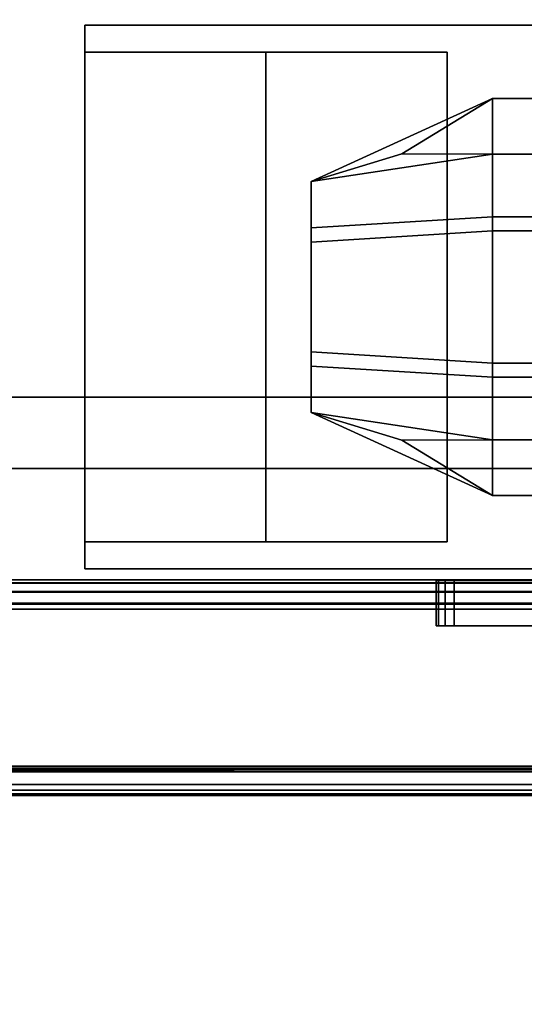
# Model space of a CAD drawing. Extents: x -178 to 21, y 53 to 173.
# Drawn here: x -87 to -86, y 111 to 114 of the extents above; entities that cross this region are included whole.
import ezdxf

# ---------------------------------------------------------------- set-up
doc = ezdxf.new("R2010")
doc.units = 0
doc.header["$LTSCALE"] = 96
doc.header["$MEASUREMENT"] = 0
for name, color, linetype in [('AFUMS-3-WGAL-FXSL', 7, 'Continuous'), ('AFUPN-3-GL05-FXFA', 7, 'Continuous'), ('AFUPO-3-BTPT-FXSL', 7, 'Continuous'), ('AFUPO-3-ELPL-FXBK', 7, 'Continuous'), ('MAIN_FURN', 7, 'Continuous')]:
    doc.layers.add(name, color=color, linetype=linetype)

# ---------------------------------------------------------------- blocks, each defined once
blk = doc.blocks.new('ZN6612PODUZ')
at = {"layer": 'AFUPN-3-GL05-FXFA', "color": 132, "linetype": 'Continuous'}
for points, invisible_edges in [([(0.0625, -3.339, 12.625), (65.9375, -3.536, 12.625), (0.0625, -3.536, 12.625)], 1), ([(65.9375, -3.339, 12.625), (65.9375, -3.536, 12.625), (0.0625, -3.339, 12.625)], 2), ([(65.9375, -3.339, 0.625), (0.0625, -3.536, 0.625), (65.9375, -3.536, 0.625)], 1), ([(0.0625, -3.339, 0.625), (0.0625, -3.536, 0.625), (65.9375, -3.339, 0.625)], 2), ([(65.9375, -3.339, 0.625), (0.0625, -3.339, 12.625), (0.0625, -3.339, 0.625)], 1), ([(65.9375, -3.339, 12.625), (0.0625, -3.339, 12.625), (65.9375, -3.339, 0.625)], 2), ([(0.0625, -3.536, 12.625), (24, -3.536, 8.7463), (21.8787, -3.536, 8.7463)], 15), ([(42, -3.536, 4.5037), (0.0625, -3.536, 0.625), (21.8787, -3.536, 4.5037)], 15), ([(65.9375, -3.536, 0.625), (0.0625, -3.536, 0.625), (42, -3.536, 4.5037)], 14), ([(0.0625, -3.536, 12.625), (65.9375, -3.536, 12.625), (24, -3.536, 8.7463)], 14), ([(21.8787, -3.536, 8.7463), (24, -3.536, 8.7463), (19.7574, -3.536, 6.625)], 15), ([(19.7574, -3.536, 6.625), (24, -3.536, 8.7463), (19.7574, -3.536, 4.5037)], 15), ([(24, -3.536, 8.7463), (24, -3.536, 6.625), (19.7574, -3.536, 4.5037)], 15), ([(21.8787, -3.536, 4.5037), (19.7574, -3.536, 4.5037), (24, -3.536, 6.625)], 15), ([(21.8787, -3.536, 4.5037), (24, -3.536, 6.625), (42, -3.536, 4.5037)], 15), ([(42, -3.536, 6.625), (24, -3.536, 6.625), (24, -3.536, 8.7463)], 15), ([(44.1213, -3.536, 8.7463), (42, -3.536, 6.625), (24, -3.536, 8.7463)], 15), ([(42, -3.536, 4.5037), (24, -3.536, 6.625), (42, -3.536, 6.625)], 15), ([(24, -3.536, 8.7463), (65.9375, -3.536, 12.625), (44.1213, -3.536, 8.7463)], 15)]:
    blk.add_3dface(points, dxfattribs=dict(at, invisible_edges=invisible_edges))
blk = doc.blocks.new('ZN59WCTZ3')
at = {"layer": 'AFUMS-3-WGAL-FXSL', "color": 30, "linetype": 'Continuous'}
for points, invisible_edges in [([(3.5, -8.4718, 0.184), (62.5, -2.5117, 0.184), (3.5, -2.5017, 0.1867)], 1), ([(62.5, -8.4718, 0.184), (62.5, -2.5117, 0.184), (3.5, -8.4718, 0.184)], 2), ([(3.5, -2.5317, 0.224), (62.5, -8.4518, 0.224), (3.5, -8.4518, 0.224)], 1), ([(62.5, -2.5317, 0.224), (62.5, -8.4518, 0.224), (3.5, -2.5317, 0.224)], 2)]:
    blk.add_3dface(points, dxfattribs=dict(at, invisible_edges=invisible_edges))
blk = doc.blocks.new('ZN8442PMKTZ3')
at = {"layer": 'AFUPO-3-BTPT-FXSL', "color": 30, "linetype": 'Continuous'}
for points, invisible_edges in [([(0.25, -1.4675, 2.75), (15.25, -4.1575, 2.75), (0.25, -4.1575, 2.75)], 1), ([(15.25, -1.4675, 2.75), (15.25, -4.1575, 2.75), (0.25, -1.4675, 2.75)], 2), ([(0.25, -4.1145, 2.6829), (15.25, -1.5185, 2.685), (0.25, -1.5185, 2.685)], 1), ([(15.25, -4.1065, 2.685), (15.25, -1.5185, 2.685), (0.25, -4.1145, 2.6829)], 2), ([(15.25, -3.5925, 2.4688), (0.25, -3.6007, 2.4352), (15.25, -3.6007, 2.4352)], 1), ([(0.25, -3.5925, 2.4688), (0.25, -3.6007, 2.4352), (15.25, -3.5925, 2.4688)], 2), ([(15.25, -3.602, 2.502), (0.25, -3.5925, 2.4688), (15.25, -3.5925, 2.4688)], 1), ([(0.25, -3.602, 2.502), (0.25, -3.5925, 2.4688), (15.25, -3.602, 2.502)], 2), ([(0.25, -3.6007, 2.4352), (0.25, -3.6245, 2.4101), (15.25, -3.6245, 2.4101)], 12), ([(15.25, -3.6007, 2.4352), (0.25, -3.6007, 2.4352), (15.25, -3.6245, 2.4101)], 2), ([(0.25, -3.6266, 2.5262), (0.25, -3.602, 2.502), (15.25, -3.602, 2.502)], 12), ([(15.25, -3.6266, 2.5262), (0.25, -3.6266, 2.5262), (15.25, -3.602, 2.502)], 2), ([(15.25, -3.6575, 2.4001), (0.25, -3.6245, 2.4101), (0.25, -3.6575, 2.4001)], 1), ([(15.25, -3.6245, 2.4101), (0.25, -3.6245, 2.4101), (15.25, -3.6575, 2.4001)], 2), ([(0.25, -3.66, 2.535), (0.25, -3.6266, 2.5262), (15.25, -3.6266, 2.5262)], 12), ([(15.25, -3.66, 2.535), (0.25, -3.66, 2.535), (15.25, -3.6266, 2.5262)], 2), ([(0.25, -3.6596, 2.462), (15.25, -3.6575, 2.4001), (0.25, -3.6575, 2.4001)], 1), ([(15.25, -3.6596, 2.462), (15.25, -3.6575, 2.4001), (0.25, -3.6596, 2.462)], 2), ([(0.25, -3.6596, 2.462), (0.25, -3.6735, 2.47), (15.25, -3.6735, 2.47)], 12), ([(15.25, -3.6596, 2.462), (0.25, -3.6596, 2.462), (15.25, -3.6735, 2.47)], 2), ([(0.25, -3.66, 2.535), (15.25, -4.1065, 2.535), (0.25, -4.1065, 2.535)], 1), ([(15.25, -3.66, 2.535), (15.25, -4.1065, 2.535), (0.25, -3.66, 2.535)], 2), ([(0.25, -4.1575, 2.47), (15.25, -3.6735, 2.47), (0.25, -3.6735, 2.47)], 1), ([(15.25, -4.1575, 2.47), (15.25, -3.6735, 2.47), (0.25, -4.1575, 2.47)], 2), ([(15.25, -4.1225, 2.669), (0.25, -4.1145, 2.6829), (0.25, -4.1225, 2.669)], 1), ([(15.25, -4.1145, 2.6829), (0.25, -4.1145, 2.6829), (15.25, -4.1225, 2.669)], 2), ([(0.25, -4.1225, 2.551), (15.25, -4.1225, 2.669), (0.25, -4.1225, 2.669)], 1), ([(15.25, -4.1225, 2.551), (15.25, -4.1225, 2.669), (0.25, -4.1225, 2.551)], 2), ([(15.25, -4.1575, 2.75), (0.25, -4.1725, 2.746), (0.25, -4.1575, 2.75)], 1), ([(15.25, -4.1725, 2.746), (0.25, -4.1725, 2.746), (15.25, -4.1575, 2.75)], 2), ([(0.25, -4.1575, 2.47), (0.25, -4.1725, 2.474), (15.25, -4.1725, 2.474)], 12), ([(15.25, -4.1575, 2.47), (0.25, -4.1575, 2.47), (15.25, -4.1725, 2.474)], 2), ([(0.25, -4.1835, 2.735), (0.25, -4.1725, 2.746), (15.25, -4.1725, 2.746)], 12), ([(15.25, -4.1835, 2.735), (0.25, -4.1835, 2.735), (15.25, -4.1725, 2.746)], 2), ([(0.25, -4.1725, 2.474), (0.25, -4.1835, 2.485), (15.25, -4.1835, 2.485)], 12), ([(15.25, -4.1725, 2.474), (0.25, -4.1725, 2.474), (15.25, -4.1835, 2.485)], 2), ([(0.25, -4.1875, 2.72), (0.25, -4.1835, 2.735), (15.25, -4.1835, 2.735)], 12), ([(15.25, -4.1875, 2.72), (0.25, -4.1875, 2.72), (15.25, -4.1835, 2.735)], 2), ([(15.25, -4.1875, 2.5), (0.25, -4.1835, 2.485), (0.25, -4.1875, 2.5)], 1), ([(15.25, -4.1835, 2.485), (0.25, -4.1835, 2.485), (15.25, -4.1875, 2.5)], 2), ([(0.25, -4.1875, 2.72), (15.25, -4.1875, 2.5), (0.25, -4.1875, 2.5)], 1), ([(15.25, -4.1875, 2.72), (15.25, -4.1875, 2.5), (0.25, -4.1875, 2.72)], 2)]:
    blk.add_3dface(points, dxfattribs=dict(at, invisible_edges=invisible_edges))
for points in [[(15.25, -4.1065, 2.535), (0.25, -4.1145, 2.5372), (0.25, -4.1065, 2.535)], [(0.25, -4.1225, 2.551), (0.25, -4.1145, 2.5372), (15.25, -4.1065, 2.535)], [(15.25, -4.1204, 2.543), (0.25, -4.1225, 2.551), (15.25, -4.1065, 2.535)], [(15.25, -4.1065, 2.685), (0.25, -4.1145, 2.6829), (15.25, -4.1145, 2.6829)], [(15.25, -4.1225, 2.551), (0.25, -4.1225, 2.551), (15.25, -4.1204, 2.543)]]:
    blk.add_3dface(points, dxfattribs=at)
at = {"layer": 'AFUPO-3-ELPL-FXBK', "color": 47, "linetype": 'Continuous'}
for points, invisible_edges in [([(4.25, -2.0625, 2.3224), (11.25, -2.0625, 2.3224), (10.125, -2.4188, 2.3224)], 14), ([(5.375, -2.4188, 2.3224), (4.25, -2.0625, 2.3224), (10.125, -2.4188, 2.3224)], 3), ([(4.25, -3.5625, 2.3224), (4.25, -2.0625, 2.3224), (5.375, -2.4188, 2.3224)], 14), ([(4.25, -2.0625, 2.3224), (7.525, -2.0625, 2.0724), (11.25, -2.0625, 2.3224)], 3), ([(7.4, -2.0625, 2.0724), (7.525, -2.0625, 2.0724), (4.25, -2.0625, 2.3224)], 15), ([(6.25, -2.0625, 2.0724), (7.4, -2.0625, 2.0724), (4.25, -2.0625, 2.3224)], 14), ([(11.25, -2.0625, 0.3224), (7.525, -2.0625, 0.8224), (4.25, -2.0625, 0.3224)], 3), ([(4.25, -2.0625, 0.3224), (6.2, -2.0625, 0.8724), (4.25, -2.0625, 2.3224)], 3), ([(6.2067, -2.0625, 0.8474), (6.2, -2.0625, 0.8724), (4.25, -2.0625, 0.3224)], 14), ([(6.225, -2.0625, 0.8291), (6.2067, -2.0625, 0.8474), (4.25, -2.0625, 0.3224)], 14), ([(4.25, -2.0625, 0.3224), (7.525, -2.0625, 0.8224), (7.4, -2.0625, 0.8224)], 15), ([(4.25, -2.0625, 2.3224), (6.225, -2.0625, 2.0657), (6.25, -2.0625, 2.0724)], 13), ([(6.2067, -2.0625, 2.0474), (6.225, -2.0625, 2.0657), (4.25, -2.0625, 2.3224)], 14), ([(6.2, -2.0625, 2.0224), (6.2067, -2.0625, 2.0474), (4.25, -2.0625, 2.3224)], 14), ([(4.25, -2.0625, 2.3224), (6.2, -2.0625, 0.8724), (6.2, -2.0625, 2.0224)], 13), ([(4.25, -2.0625, 0.3224), (6.25, -2.0625, 0.8224), (6.225, -2.0625, 0.8291)], 13), ([(7.4, -2.0625, 0.8224), (6.25, -2.0625, 0.8224), (4.25, -2.0625, 0.3224)], 14), ([(4.25, -3.5625, 2.3224), (4.25, -3.4875, 2.2474), (4.25, -2.0625, 2.3224)], 3), ([(4.25, -2.0625, 0.3224), (4.25, -3.4875, 0.3974), (4.25, -3.5625, 0.3224)], 3), ([(4.25, -2.1375, 0.3974), (4.25, -3.4875, 0.3974), (4.25, -2.0625, 0.3224)], 14), ([(4.25, -2.1375, 2.2474), (4.25, -2.1375, 0.3974), (4.25, -2.0625, 0.3224)], 14), ([(4.25, -2.1375, 2.2474), (4.25, -2.0625, 2.3224), (4.25, -3.4875, 2.2474)], 3), ([(4.25, -2.0625, 0.3224), (4.25, -2.0625, 2.3224), (4.25, -2.1375, 2.2474)], 14), ([(11.25, -3.5625, 0.3224), (4.25, -2.0625, 0.3224), (4.25, -3.5625, 0.3224)], 1), ([(11.25, -2.0625, 0.3224), (4.25, -2.0625, 0.3224), (11.25, -3.5625, 0.3224)], 2), ([(4.25, -2.1375, 2.2474), (4.75, -2.1375, 1.9606), (4.75, -2.1375, 1.7413)], 15), ([(4.75, -2.1375, 2.0056), (4.75, -2.1375, 1.9606), (4.25, -2.1375, 2.2474)], 14), ([(5.25, -2.1375, 2.2474), (4.75, -2.1375, 2.0056), (4.25, -2.1375, 2.2474)], 3), ([(4.25, -2.1375, 2.2474), (4.75, -2.1375, 1.432), (4.25, -2.1375, 0.3974)], 3), ([(4.75, -2.1375, 1.477), (4.75, -2.1375, 1.432), (4.25, -2.1375, 2.2474)], 14), ([(4.75, -2.1375, 1.6963), (4.75, -2.1375, 1.477), (4.25, -2.1375, 2.2474)], 15), ([(4.25, -2.1375, 0.3974), (4.75, -2.1375, 0.6391), (5.25, -2.1375, 0.3974)], 3), ([(4.75, -2.1375, 0.6841), (4.75, -2.1375, 0.6391), (4.25, -2.1375, 0.3974)], 14), ([(4.75, -2.1375, 0.9034), (4.75, -2.1375, 0.6841), (4.25, -2.1375, 0.3974)], 15), ([(4.25, -2.1375, 0.3974), (4.75, -2.1375, 0.9484), (4.75, -2.1375, 0.9034)], 13), ([(4.75, -2.1375, 1.1677), (4.75, -2.1375, 0.9484), (4.25, -2.1375, 0.3974)], 15), ([(4.75, -2.1375, 1.2127), (4.75, -2.1375, 1.1677), (4.25, -2.1375, 0.3974)], 14), ([(4.25, -2.1375, 0.3974), (4.75, -2.1375, 1.432), (4.75, -2.1375, 1.2127)], 15), ([(4.25, -2.1375, 2.2474), (4.75, -2.1375, 1.7413), (4.75, -2.1375, 1.6963)], 13), ([(5.25, -2.1375, 0.3974), (4.25, -3.4875, 0.3974), (4.25, -2.1375, 0.3974)], 1), ([(5.25, -3.4875, 0.3974), (4.25, -3.4875, 0.3974), (5.25, -2.1375, 0.3974)], 2), ([(5.25, -3.4875, 2.2474), (4.25, -2.1375, 2.2474), (4.25, -3.4875, 2.2474)], 1), ([(5.25, -2.1375, 2.2474), (4.25, -2.1375, 2.2474), (5.25, -3.4875, 2.2474)], 2), ([(4.75, -3.4875, 2.0056), (5.25, -2.1375, 2.0056), (5.25, -3.4875, 2.0056)], 1), ([(4.75, -2.1375, 2.0056), (5.25, -2.1375, 2.0056), (4.75, -3.4875, 2.0056)], 2), ([(4.75, -3.4875, 2.0056), (4.75, -2.1375, 1.9606), (4.75, -2.1375, 2.0056)], 1), ([(4.75, -3.4875, 1.9606), (4.75, -2.1375, 1.9606), (4.75, -3.4875, 2.0056)], 2), ([(5.25, -3.4875, 1.9606), (4.75, -2.1375, 1.9606), (4.75, -3.4875, 1.9606)], 1), ([(5.25, -2.1375, 1.9606), (4.75, -2.1375, 1.9606), (5.25, -3.4875, 1.9606)], 2), ([(4.75, -2.1375, 1.7413), (5.25, -2.1375, 1.9606), (5.25, -2.1375, 1.7413)], 1), ([(4.75, -2.1375, 1.9606), (5.25, -2.1375, 1.9606), (4.75, -2.1375, 1.7413)], 14), ([(5.25, -2.1375, 2.0056), (4.75, -2.1375, 2.0056), (5.25, -2.1375, 2.2474)], 2), ([(5.25, -2.1375, 1.6963), (4.75, -2.1375, 1.477), (4.75, -2.1375, 1.6963)], 3), ([(5.25, -2.1375, 1.477), (4.75, -2.1375, 1.477), (5.25, -2.1375, 1.6963)], 2), ([(5.25, -2.1375, 0.9034), (4.75, -2.1375, 0.6841), (4.75, -2.1375, 0.9034)], 3), ([(5.25, -2.1375, 0.6841), (4.75, -2.1375, 0.6841), (5.25, -2.1375, 0.9034)], 2), ([(4.75, -2.1375, 0.6391), (5.25, -2.1375, 0.6391), (5.25, -2.1375, 0.3974)], 12), ([(4.75, -2.1375, 0.9484), (5.25, -2.1375, 1.1677), (5.25, -2.1375, 0.9484)], 1), ([(4.75, -2.1375, 1.1677), (5.25, -2.1375, 1.1677), (4.75, -2.1375, 0.9484)], 14), ([(4.75, -2.1375, 1.2127), (5.25, -2.1375, 1.432), (5.25, -2.1375, 1.2127)], 1), ([(4.75, -2.1375, 1.432), (5.25, -2.1375, 1.432), (4.75, -2.1375, 1.2127)], 14), ([(4.75, -3.4875, 1.2127), (5.25, -2.1375, 1.2127), (5.25, -3.4875, 1.2127)], 1), ([(4.75, -2.1375, 1.2127), (5.25, -2.1375, 1.2127), (4.75, -3.4875, 1.2127)], 2), ([(4.75, -3.4875, 1.2127), (4.75, -2.1375, 1.1677), (4.75, -2.1375, 1.2127)], 1), ([(4.75, -3.4875, 1.1677), (4.75, -2.1375, 1.1677), (4.75, -3.4875, 1.2127)], 2), ([(5.25, -3.4875, 1.1677), (4.75, -2.1375, 1.1677), (4.75, -3.4875, 1.1677)], 1), ([(5.25, -2.1375, 1.1677), (4.75, -2.1375, 1.1677), (5.25, -3.4875, 1.1677)], 2), ([(4.75, -3.4875, 1.477), (5.25, -2.1375, 1.477), (5.25, -3.4875, 1.477)], 1), ([(4.75, -2.1375, 1.477), (5.25, -2.1375, 1.477), (4.75, -3.4875, 1.477)], 2), ([(4.75, -3.4875, 1.477), (4.75, -2.1375, 1.432), (4.75, -2.1375, 1.477)], 1), ([(4.75, -3.4875, 1.432), (4.75, -2.1375, 1.432), (4.75, -3.4875, 1.477)], 2), ([(5.25, -3.4875, 1.432), (4.75, -2.1375, 1.432), (4.75, -3.4875, 1.432)], 1), ([(5.25, -2.1375, 1.432), (4.75, -2.1375, 1.432), (5.25, -3.4875, 1.432)], 2), ([(4.75, -3.4875, 1.7413), (5.25, -2.1375, 1.7413), (5.25, -3.4875, 1.7413)], 1), ([(4.75, -2.1375, 1.7413), (5.25, -2.1375, 1.7413), (4.75, -3.4875, 1.7413)], 2), ([(4.75, -3.4875, 1.7413), (4.75, -2.1375, 1.6963), (4.75, -2.1375, 1.7413)], 1), ([(4.75, -3.4875, 1.6963), (4.75, -2.1375, 1.6963), (4.75, -3.4875, 1.7413)], 2), ([(5.25, -3.4875, 1.6963), (4.75, -2.1375, 1.6963), (4.75, -3.4875, 1.6963)], 1), ([(5.25, -2.1375, 1.6963), (4.75, -2.1375, 1.6963), (5.25, -3.4875, 1.6963)], 2), ([(4.75, -3.4875, 0.6841), (5.25, -2.1375, 0.6841), (5.25, -3.4875, 0.6841)], 1), ([(4.75, -2.1375, 0.6841), (5.25, -2.1375, 0.6841), (4.75, -3.4875, 0.6841)], 2), ([(4.75, -3.4875, 0.6841), (4.75, -2.1375, 0.6391), (4.75, -2.1375, 0.6841)], 1), ([(4.75, -3.4875, 0.6391), (4.75, -2.1375, 0.6391), (4.75, -3.4875, 0.6841)], 2), ([(5.25, -3.4875, 0.6391), (4.75, -2.1375, 0.6391), (4.75, -3.4875, 0.6391)], 1), ([(5.25, -2.1375, 0.6391), (4.75, -2.1375, 0.6391), (5.25, -3.4875, 0.6391)], 2), ([(4.75, -3.4875, 0.9484), (5.25, -2.1375, 0.9484), (5.25, -3.4875, 0.9484)], 1), ([(4.75, -2.1375, 0.9484), (5.25, -2.1375, 0.9484), (4.75, -3.4875, 0.9484)], 2), ([(4.75, -3.4875, 0.9484), (4.75, -2.1375, 0.9034), (4.75, -2.1375, 0.9484)], 1), ([(4.75, -3.4875, 0.9034), (4.75, -2.1375, 0.9034), (4.75, -3.4875, 0.9484)], 2), ([(5.25, -3.4875, 0.9034), (4.75, -2.1375, 0.9034), (4.75, -3.4875, 0.9034)], 1), ([(5.25, -2.1375, 0.9034), (4.75, -2.1375, 0.9034), (5.25, -3.4875, 0.9034)], 2), ([(5.25, -2.1375, 2.0056), (5.25, -3.4875, 2.2474), (5.25, -3.4875, 2.0056)], 1), ([(5.25, -2.1375, 2.2474), (5.25, -3.4875, 2.2474), (5.25, -2.1375, 2.0056)], 2), ([(5.25, -3.4875, 1.9606), (5.25, -2.1375, 1.7413), (5.25, -2.1375, 1.9606)], 1), ([(5.25, -3.4875, 1.7413), (5.25, -2.1375, 1.7413), (5.25, -3.4875, 1.9606)], 2), ([(5.25, -2.1375, 1.2127), (5.25, -3.4875, 1.432), (5.25, -3.4875, 1.2127)], 1), ([(5.25, -2.1375, 1.432), (5.25, -3.4875, 1.432), (5.25, -2.1375, 1.2127)], 2), ([(5.25, -3.4875, 1.1677), (5.25, -2.1375, 0.9484), (5.25, -2.1375, 1.1677)], 1), ([(5.25, -3.4875, 0.9484), (5.25, -2.1375, 0.9484), (5.25, -3.4875, 1.1677)], 2), ([(5.25, -2.1375, 1.477), (5.25, -3.4875, 1.6963), (5.25, -3.4875, 1.477)], 1), ([(5.25, -2.1375, 1.6963), (5.25, -3.4875, 1.6963), (5.25, -2.1375, 1.477)], 2), ([(5.25, -2.1375, 0.6841), (5.25, -3.4875, 0.9034), (5.25, -3.4875, 0.6841)], 1), ([(5.25, -2.1375, 0.9034), (5.25, -3.4875, 0.9034), (5.25, -2.1375, 0.6841)], 2), ([(5.25, -3.4875, 0.6391), (5.25, -2.1375, 0.3974), (5.25, -2.1375, 0.6391)], 1), ([(5.25, -3.4875, 0.3974), (5.25, -2.1375, 0.3974), (5.25, -3.4875, 0.6391)], 2), ([(4.875, -2.4938, 2.5131), (5.375, -2.2653, 2.4799), (5.375, -2.2653, 2.5881)], 1), ([(4.875, -2.4938, 2.4833), (5.375, -2.2653, 2.4799), (4.875, -2.4938, 2.5131)], 2), ([(5.375, -2.591, 2.5881), (4.875, -2.4938, 2.5131), (5.375, -2.2653, 2.5881)], 1), ([(5.375, -2.4188, 2.4799), (10.125, -2.2653, 2.4799), (5.375, -2.2653, 2.4799)], 1), ([(10.125, -2.4188, 2.4799), (10.125, -2.2653, 2.4799), (5.375, -2.4188, 2.4799)], 2), ([(5.375, -2.2653, 2.4799), (10.125, -2.2653, 2.5881), (5.375, -2.2653, 2.5881)], 1), ([(10.125, -2.2653, 2.4799), (10.125, -2.2653, 2.5881), (5.375, -2.2653, 2.4799)], 2), ([(5.375, -2.2653, 2.5881), (10.125, -2.591, 2.5881), (5.375, -2.591, 2.5881)], 1), ([(10.125, -2.2653, 2.5881), (10.125, -2.591, 2.5881), (5.375, -2.2653, 2.5881)], 2), ([(5.375, -3.2062, 2.3224), (4.25, -3.5625, 2.3224), (5.375, -2.4188, 2.3224)], 3), ([(4.875, -2.4938, 2.3974), (5.375, -3.2062, 2.3224), (5.375, -2.4188, 2.3224)], 1), ([(5.375, -2.4188, 2.4799), (4.875, -2.4938, 2.3974), (5.375, -2.4188, 2.3224)], 1), ([(4.875, -2.4938, 2.4409), (4.875, -2.4938, 2.3974), (5.375, -2.4188, 2.4799)], 2), ([(5.375, -2.4188, 2.3224), (10.125, -2.4188, 2.4799), (5.375, -2.4188, 2.4799)], 1), ([(10.125, -2.4188, 2.3224), (10.125, -2.4188, 2.4799), (5.375, -2.4188, 2.3224)], 2), ([(4.875, -2.4938, 2.3974), (4.875, -3.0029, 2.5131), (4.875, -3.1312, 2.3974)], 3), ([(4.875, -2.6221, 2.5131), (4.875, -3.0029, 2.5131), (4.875, -2.4938, 2.3974)], 15), ([(4.875, -2.4938, 2.4409), (4.875, -2.6221, 2.5131), (4.875, -2.4938, 2.3974)], 3), ([(4.875, -2.4938, 2.4833), (4.875, -2.6221, 2.5131), (4.875, -2.4938, 2.4409)], 3), ([(4.875, -2.4938, 2.5131), (4.875, -2.6221, 2.5131), (4.875, -2.4938, 2.4833)], 2), ([(4.875, -3.1312, 2.3974), (5.375, -3.2062, 2.3224), (4.875, -2.4938, 2.3974)], 2), ([(4.875, -2.6221, 2.5131), (4.875, -2.4938, 2.5131), (5.375, -2.591, 2.5881)], 2), ([(4.875, -2.6611, 2.5521), (5.375, -2.591, 2.5881), (5.375, -2.63, 2.6271)], 1), ([(4.875, -2.6221, 2.5131), (5.375, -2.591, 2.5881), (4.875, -2.6611, 2.5521)], 2), ([(5.375, -2.591, 2.5881), (10.125, -2.63, 2.5491), (5.375, -2.63, 2.5491)], 1), ([(10.125, -2.591, 2.5881), (10.125, -2.63, 2.5491), (5.375, -2.591, 2.5881)], 2), ([(5.375, -2.63, 2.5491), (5.375, -2.63, 2.6271), (5.375, -2.591, 2.5881)], 1), ([(4.875, -2.6221, 2.5131), (4.875, -2.9639, 2.5521), (4.875, -3.0029, 2.5131)], 13), ([(4.875, -2.6611, 2.5521), (4.875, -2.9639, 2.5521), (4.875, -2.6221, 2.5131)], 2), ([(4.875, -2.9639, 2.5521), (5.375, -2.63, 2.6271), (5.375, -2.995, 2.6271)], 1), ([(4.875, -2.6611, 2.5521), (5.375, -2.63, 2.6271), (4.875, -2.9639, 2.5521)], 2), ([(5.375, -2.63, 2.5491), (10.125, -2.995, 2.5491), (5.375, -2.995, 2.5491)], 1), ([(10.125, -2.63, 2.5491), (10.125, -2.995, 2.5491), (5.375, -2.63, 2.5491)], 2), ([(5.375, -2.995, 2.5491), (5.375, -2.63, 2.6271), (5.375, -2.63, 2.5491)], 3), ([(5.375, -2.995, 2.6271), (5.375, -2.63, 2.6271), (5.375, -2.995, 2.5491)], 14), ([(5.375, -3.034, 2.5881), (4.875, -2.9639, 2.5521), (5.375, -2.995, 2.6271)], 1), ([(4.875, -3.0029, 2.5131), (4.875, -2.9639, 2.5521), (5.375, -3.034, 2.5881)], 2), ([(4.875, -3.1312, 2.4833), (4.875, -3.0029, 2.5131), (4.875, -3.1312, 2.5131)], 1), ([(4.875, -3.1312, 2.4409), (4.875, -3.0029, 2.5131), (4.875, -3.1312, 2.4833)], 3), ([(4.875, -3.1312, 2.3974), (4.875, -3.0029, 2.5131), (4.875, -3.1312, 2.4409)], 3), ([(4.875, -3.0029, 2.5131), (5.375, -3.034, 2.5881), (4.875, -3.1312, 2.5131)], 2), ([(5.375, -2.995, 2.5491), (10.125, -3.034, 2.5881), (5.375, -3.034, 2.5881)], 1), ([(10.125, -2.995, 2.5491), (10.125, -3.034, 2.5881), (5.375, -2.995, 2.5491)], 2), ([(5.375, -3.034, 2.5881), (5.375, -2.995, 2.6271), (5.375, -2.995, 2.5491)], 2), ([(4.875, -3.1312, 2.5131), (5.375, -3.034, 2.5881), (5.375, -3.3597, 2.5881)], 1), ([(5.375, -3.034, 2.5881), (10.125, -3.3597, 2.5881), (5.375, -3.3597, 2.5881)], 1), ([(10.125, -3.034, 2.5881), (10.125, -3.3597, 2.5881), (5.375, -3.034, 2.5881)], 2), ([(5.375, -3.3597, 2.4799), (4.875, -3.1312, 2.5131), (5.375, -3.3597, 2.5881)], 1), ([(4.875, -3.1312, 2.4833), (4.875, -3.1312, 2.5131), (5.375, -3.3597, 2.4799)], 2), ([(4.875, -3.1312, 2.3974), (5.375, -3.2062, 2.4799), (5.375, -3.2062, 2.3224)], 1), ([(4.875, -3.1312, 2.4409), (5.375, -3.2062, 2.4799), (4.875, -3.1312, 2.3974)], 2), ([(10.125, -3.2062, 2.3224), (4.25, -3.5625, 2.3224), (5.375, -3.2062, 2.3224)], 3), ([(11.25, -3.5625, 2.3224), (4.25, -3.5625, 2.3224), (10.125, -3.2062, 2.3224)], 14), ([(5.375, -3.3597, 2.4799), (10.125, -3.2062, 2.4799), (5.375, -3.2062, 2.4799)], 1), ([(10.125, -3.3597, 2.4799), (10.125, -3.2062, 2.4799), (5.375, -3.3597, 2.4799)], 2), ([(5.375, -3.2062, 2.4799), (10.125, -3.2062, 2.3224), (5.375, -3.2062, 2.3224)], 1), ([(10.125, -3.2062, 2.4799), (10.125, -3.2062, 2.3224), (5.375, -3.2062, 2.4799)], 2), ([(5.375, -3.3597, 2.5881), (10.125, -3.3597, 2.4799), (5.375, -3.3597, 2.4799)], 1), ([(10.125, -3.3597, 2.5881), (10.125, -3.3597, 2.4799), (5.375, -3.3597, 2.5881)], 2), ([(4.25, -3.4875, 2.2474), (4.75, -3.4875, 1.7413), (4.75, -3.4875, 1.9606)], 15), ([(4.75, -3.4875, 1.6963), (4.75, -3.4875, 1.7413), (4.25, -3.4875, 2.2474)], 14), ([(4.75, -3.4875, 1.477), (4.75, -3.4875, 1.6963), (4.25, -3.4875, 2.2474)], 15), ([(4.25, -3.4875, 2.2474), (4.75, -3.4875, 1.432), (4.75, -3.4875, 1.477)], 13), ([(4.25, -3.4875, 0.3974), (4.75, -3.4875, 1.432), (4.25, -3.4875, 2.2474)], 3), ([(4.75, -3.4875, 1.2127), (4.75, -3.4875, 1.432), (4.25, -3.4875, 0.3974)], 15), ([(4.75, -3.4875, 1.1677), (4.75, -3.4875, 1.2127), (4.25, -3.4875, 0.3974)], 14), ([(4.25, -3.4875, 0.3974), (4.75, -3.4875, 0.9484), (4.75, -3.4875, 1.1677)], 15), ([(4.75, -3.4875, 0.9034), (4.75, -3.4875, 0.9484), (4.25, -3.4875, 0.3974)], 14), ([(4.75, -3.4875, 0.6841), (4.75, -3.4875, 0.9034), (4.25, -3.4875, 0.3974)], 15), ([(4.25, -3.4875, 0.3974), (4.75, -3.4875, 0.6391), (4.75, -3.4875, 0.6841)], 13), ([(5.25, -3.4875, 0.3974), (4.75, -3.4875, 0.6391), (4.25, -3.4875, 0.3974)], 3), ([(4.75, -3.4875, 2.0056), (4.25, -3.4875, 2.2474), (4.75, -3.4875, 1.9606)], 3), ([(5.25, -3.4875, 2.2474), (4.25, -3.4875, 2.2474), (4.75, -3.4875, 2.0056)], 14), ([(4.25, -3.4875, 0.3974), (4.25, -3.4875, 2.2474), (4.25, -3.5625, 2.3224)], 14), ([(4.25, -3.5625, 0.3224), (4.25, -3.4875, 0.3974), (4.25, -3.5625, 2.3224)], 3), ([(4.75, -3.4875, 1.9606), (5.25, -3.4875, 1.7413), (5.25, -3.4875, 1.9606)], 1), ([(4.75, -3.4875, 1.7413), (5.25, -3.4875, 1.7413), (4.75, -3.4875, 1.9606)], 14), ([(5.25, -3.4875, 1.477), (4.75, -3.4875, 1.6963), (4.75, -3.4875, 1.477)], 3), ([(5.25, -3.4875, 1.6963), (4.75, -3.4875, 1.6963), (5.25, -3.4875, 1.477)], 2), ([(4.75, -3.4875, 1.432), (5.25, -3.4875, 1.2127), (5.25, -3.4875, 1.432)], 1), ([(4.75, -3.4875, 1.2127), (5.25, -3.4875, 1.2127), (4.75, -3.4875, 1.432)], 14), ([(4.75, -3.4875, 1.1677), (5.25, -3.4875, 0.9484), (5.25, -3.4875, 1.1677)], 1), ([(4.75, -3.4875, 0.9484), (5.25, -3.4875, 0.9484), (4.75, -3.4875, 1.1677)], 14), ([(5.25, -3.4875, 0.6841), (4.75, -3.4875, 0.9034), (4.75, -3.4875, 0.6841)], 3), ([(5.25, -3.4875, 0.9034), (4.75, -3.4875, 0.9034), (5.25, -3.4875, 0.6841)], 2), ([(5.25, -3.4875, 0.6391), (4.75, -3.4875, 0.6391), (5.25, -3.4875, 0.3974)], 2), ([(5.25, -3.4875, 2.0056), (5.25, -3.4875, 2.2474), (4.75, -3.4875, 2.0056)], 2), ([(11.25, -3.5625, 2.3224), (4.25, -3.5625, 0.3224), (4.25, -3.5625, 2.3224)], 1), ([(11.25, -3.5625, 0.3224), (4.25, -3.5625, 0.3224), (11.25, -3.5625, 2.3224)], 2), ([(5.22, -3.5942, 2.0224), (5.2267, -3.5942, 2.0474), (5.2267, -3.7192, 2.0474)], 12), ([(5.22, -3.7192, 2.0224), (5.22, -3.5942, 2.0224), (5.2267, -3.7192, 2.0474)], 2), ([(5.22, -3.7192, 0.8724), (5.2267, -3.7192, 0.8474), (5.2267, -3.5942, 0.8474)], 12), ([(5.22, -3.5942, 0.8724), (5.22, -3.7192, 0.8724), (5.2267, -3.5942, 0.8474)], 2), ([(5.22, -3.7192, 2.0224), (5.22, -3.5942, 0.8724), (5.22, -3.5942, 2.0224)], 1), ([(5.22, -3.7192, 0.8724), (5.22, -3.5942, 0.8724), (5.22, -3.7192, 2.0224)], 2), ([(5.2267, -3.5942, 2.0474), (5.245, -3.5942, 2.0657), (5.245, -3.7192, 2.0657)], 12), ([(5.2267, -3.7192, 2.0474), (5.2267, -3.5942, 2.0474), (5.245, -3.7192, 2.0657)], 2), ([(5.2267, -3.7192, 0.8474), (5.245, -3.7192, 0.8291), (5.245, -3.5942, 0.8291)], 12), ([(5.2267, -3.5942, 0.8474), (5.2267, -3.7192, 0.8474), (5.245, -3.5942, 0.8291)], 2), ([(5.27, -3.7192, 2.0724), (5.245, -3.5942, 2.0657), (5.27, -3.5942, 2.0724)], 1), ([(5.245, -3.7192, 2.0657), (5.245, -3.5942, 2.0657), (5.27, -3.7192, 2.0724)], 2), ([(5.27, -3.5942, 0.8224), (5.245, -3.7192, 0.8291), (5.27, -3.7192, 0.8224)], 1), ([(5.245, -3.5942, 0.8291), (5.245, -3.7192, 0.8291), (5.27, -3.5942, 0.8224)], 2), ([(5.27, -3.5942, 2.0724), (6.42, -3.7192, 2.0724), (5.27, -3.7192, 2.0724)], 1), ([(6.42, -3.5942, 2.0724), (6.42, -3.7192, 2.0724), (5.27, -3.5942, 2.0724)], 2), ([(6.42, -3.5942, 0.8224), (5.27, -3.7192, 0.8224), (6.42, -3.7192, 0.8224)], 1), ([(5.27, -3.5942, 0.8224), (5.27, -3.7192, 0.8224), (6.42, -3.5942, 0.8224)], 2), ([(5.27, -3.7192, 2.0724), (5.22, -3.7192, 2.0224), (5.245, -3.7192, 2.0657)], 3), ([(5.545, -3.7192, 1.8224), (5.22, -3.7192, 2.0224), (5.27, -3.7192, 2.0724)], 15), ([(5.22, -3.7192, 2.0224), (5.2267, -3.7192, 2.0474), (5.245, -3.7192, 2.0657)], 12), ([(5.545, -3.7192, 1.5224), (5.22, -3.7192, 2.0224), (5.545, -3.7192, 1.8224)], 3), ([(5.22, -3.7192, 0.8724), (5.22, -3.7192, 2.0224), (5.545, -3.7192, 1.5224)], 14), ([(5.74, -3.7192, 1.1674), (5.22, -3.7192, 0.8724), (5.545, -3.7192, 1.5224)], 15), ([(5.74, -3.7192, 1.0724), (5.22, -3.7192, 0.8724), (5.74, -3.7192, 1.1674)], 3), ([(5.27, -3.7192, 0.8224), (5.22, -3.7192, 0.8724), (5.74, -3.7192, 1.0724)], 15), ([(5.22, -3.7192, 0.8724), (5.245, -3.7192, 0.8291), (5.2267, -3.7192, 0.8474)], 1), ([(5.27, -3.7192, 0.8224), (5.245, -3.7192, 0.8291), (5.22, -3.7192, 0.8724)], 14), ([(5.645, -3.7192, 1.8224), (5.545, -3.7192, 1.8224), (5.27, -3.7192, 2.0724)], 14), ([(6.42, -3.7192, 0.8224), (5.27, -3.7192, 0.8224), (5.74, -3.7192, 1.0724)], 14), ([(5.645, -3.7192, 1.8224), (5.27, -3.7192, 2.0724), (6.42, -3.7192, 2.0724)], 13)]:
    blk.add_3dface(points, dxfattribs=dict(at, invisible_edges=invisible_edges))
for points in [[(5.125, -2.4179, 2.471), (5.375, -2.2653, 2.4799), (4.875, -2.4938, 2.4833)], [(5.375, -2.4188, 2.4799), (5.375, -2.2653, 2.4799), (5.125, -2.4179, 2.471)], [(4.875, -2.4938, 2.4409), (5.375, -2.4188, 2.4799), (5.125, -2.4179, 2.471)], [(5.125, -2.4179, 2.471), (4.875, -2.4938, 2.4833), (4.875, -2.4938, 2.4409)], [(5.125, -3.2071, 2.471), (5.375, -3.2062, 2.4799), (4.875, -3.1312, 2.4409)], [(4.875, -3.1312, 2.4833), (5.375, -3.3597, 2.4799), (5.125, -3.2071, 2.471)], [(5.125, -3.2071, 2.471), (4.875, -3.1312, 2.4409), (4.875, -3.1312, 2.4833)], [(5.375, -3.3597, 2.4799), (5.375, -3.2062, 2.4799), (5.125, -3.2071, 2.471)]]:
    blk.add_3dface(points, dxfattribs=at)

msp = doc.modelspace()

# ---------------------------------------------------------------- block references
at = {"layer": 'MAIN_FURN', "color": 65, "linetype": 'Continuous'}
for name, p in [('ZN59WCTZ3', (-111.0314, 118.6551, 23.822)), ('ZN6612PODUZ', (-110.7194, 116.3641, 28)), ('ZN8442PMKTZ3', (-91.2882, 116.1139, 25.2528))]:
    msp.add_blockref(name, p, dxfattribs=at)

doc.saveas('drawing.dxf')
